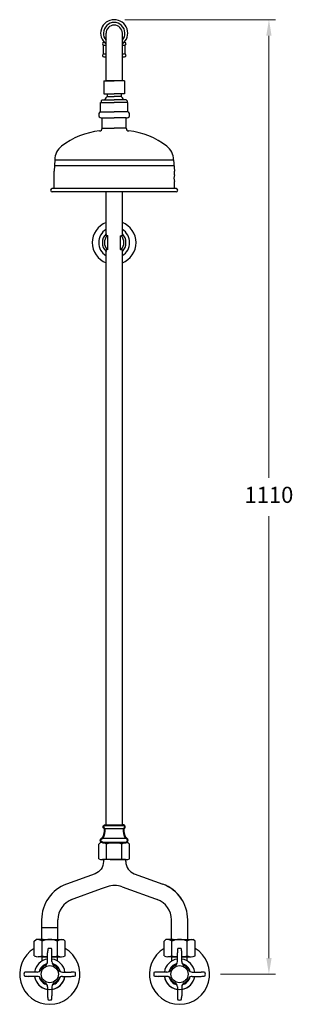
# Model space of a CAD drawing. Units: millimetres. Extents: x -2587 to 5164, y -3259 to 2066.
# Drawn here: x 982 to 1300, y -3113 to -1968 of the extents above; entities that cross this region are included whole.
import ezdxf

# ---------------------------------------------------------------- set-up
doc = ezdxf.new("R2010")
doc.units = ezdxf.units.MM
doc.layers.add('OUTLINE', color=70, linetype='Continuous', lineweight=40)
doc.styles.get("Standard").update_dxf_attribs({"font": 'arial.ttf'})
doc.styles.add('style1', font='GOTHIC.TTF')
doc.dimstyles.new('1000', dxfattribs={"dimtxt": 25, "dimasz": 25, "dimexe": 1.25, "dimexo": 25, "dimgap": 1, "dimtad": 0, "dimtih": 1, "dimtoh": 1, "dimtxsty": 'Standard', "dimcen": 0, "dimclrd": 256, "dimclre": 256, "dimadec": 0, "dimazin": 0, "dimtfac": 1, "dimtmove": 0, "dimatfit": 3, "dimfxl": 1, "dimlwd": 9, "dimlwe": 9, "dimarcsym": 0})

# ---------------------------------------------------------------- blocks, each defined once
blk = doc.blocks.new('*D26')
at = {"lineweight": 9, "transparency": 16777216}
for p, q in [((1104.6, -1968.5), (1279.6, -1968.5)), ((1272.1, -1987.2), (1272.1, -2500.9)), ((1272.1, -3059.2), (1272.1, -2545.6)), ((1215.6, -3077.9), (1279.6, -3077.9))]:
    blk.add_line(p, q, dxfattribs=at)
at = {"transparency": 16777216}
for points in [[(1269, -1987.2), (1275.2, -1987.2), (1272.1, -1968.5)], [(1269, -3059.2), (1275.2, -3059.2), (1272.1, -3077.9)]]:
    blk.add_solid(points, dxfattribs=at)
at = {"layer": 'Defpoints', "color": 0, "transparency": 16777216}
for p in [(1092.1, -1968.5), (1272.1, -1968.5), (1203.1, -3077.9)]:
    blk.add_point(p, dxfattribs=at)
at = {"color": 0, "transparency": 16777216, "insert": (1272.1, -2523.2), "char_height": 18.75, "attachment_point": 5, "style": 'style1'}
blk.add_mtext('1110', dxfattribs=at)

msp = doc.modelspace()

# ---------------------------------------------------------------- linework, layer by layer
for p, q in [((1082.576, -2039.742), (1082.576, -1984.242)), ((1101.576, -2039.742), (1101.576, -1984.242)), ((1080.076, -1994.742), (1080.336, -1994.742)), ((1080.076, -1998.242), (1082.576, -1998.242)), ((1101.576, -1998.242), (1104.076, -1998.242)), ((1103.815, -1994.742), (1104.076, -1994.742)), ((1080.076, -2008.242), (1082.576, -2008.242)), ((1080.076, -2011.742), (1082.576, -2011.742)), ((1101.576, -2008.242), (1104.076, -2008.242)), ((1101.576, -2011.742), (1104.076, -2011.742)), ((1080.076, -2039.742), (1092.076, -2039.742)), ((1080.076, -2039.742), (1080.076, -2054.742)), ((1082.576, -2039.742), (1082.576, -2038.15)), ((1101.576, -2039.742), (1082.576, -2039.742)), ((1104.076, -2039.742), (1092.076, -2039.742)), ((1104.076, -2039.742), (1104.076, -2054.742)), ((1080.076, -2054.742), (1092.076, -2054.742)), ((1084.076, -2054.742), (1084.076, -2057.742)), ((1084.076, -2057.742), (1092.076, -2057.742)), ((1104.076, -2054.742), (1092.076, -2054.742)), ((1100.076, -2057.742), (1092.076, -2057.742)), ((1100.076, -2054.742), (1100.076, -2057.742)), ((1076.076, -2075.742), (1076.076, -2064.742)), ((1076.076, -2064.742), (1092.076, -2064.742)), ((1077.076, -2062.742), (1078.076, -2061.742)), ((1077.076, -2062.742), (1077.076, -2064.742)), ((1078.076, -2061.742), (1092.076, -2061.742)), ((1106.076, -2061.742), (1092.076, -2061.742)), ((1108.076, -2064.742), (1092.076, -2064.742)), ((1107.076, -2062.742), (1106.076, -2061.742)), ((1107.076, -2062.742), (1107.076, -2064.742)), ((1108.076, -2075.742), (1108.076, -2064.742)), ((1076.076, -2075.742), (1092.076, -2075.742)), ((1078.076, -2094.742), (1078.076, -2082.742)), ((1078.076, -2082.742), (1092.076, -2082.742)), ((1108.076, -2075.742), (1092.076, -2075.742)), ((1106.076, -2082.742), (1092.076, -2082.742)), ((1106.076, -2094.742), (1106.076, -2082.742)), ((1078.076, -2094.742), (1092.076, -2094.742)), ((1106.076, -2094.742), (1092.076, -2094.742)), ((1023.076, -2131.331), (1022.076, -2144.742)), ((1022.576, -2138.037), (1161.576, -2138.037)), ((1023.076, -2131.331), (1161.076, -2131.331)), ((1161.076, -2131.331), (1162.076, -2144.742)), ((1022.076, -2148.742), (1022.076, -2144.742)), ((1022.076, -2164.742), (1022.076, -2148.742)), ((1162.076, -2148.742), (1162.076, -2144.742)), ((1162.076, -2164.742), (1162.076, -2156.742)), ((1164.076, -2164.742), (1020.076, -2164.742)), ((1164.076, -2168.742), (1020.076, -2168.742)), ((1082.576, -2218.633), (1082.576, -2168.742)), ((1101.576, -2219.249), (1101.576, -2168.742)), ((1084.776, -2219.648), (1083.776, -2219.648)), ((1084.776, -2235.648), (1084.776, -2219.648)), ((1099.376, -2219.648), (1100.376, -2219.648)), ((1099.376, -2235.648), (1099.376, -2219.648)), ((1082.576, -2405.01), (1082.576, -2236.664)), ((1084.776, -2235.648), (1083.776, -2235.648)), ((1099.376, -2235.648), (1100.376, -2235.648)), ((1101.576, -2405.01), (1101.576, -2236.048)), ((1082.576, -2904.742), (1082.576, -2405.01)), ((1101.576, -2904.742), (1101.576, -2405.01)), ((1074.076, -2926.742), (1076.076, -2924.742)), ((1074.076, -2943.742), (1074.076, -2926.742)), ((1092.076, -2924.742), (1076.076, -2924.742)), ((1083.076, -2943.742), (1083.076, -2926.742)), ((1092.076, -2924.742), (1108.076, -2924.742)), ((1101.076, -2943.742), (1101.076, -2926.742)), ((1110.076, -2926.742), (1108.076, -2924.742)), ((1110.076, -2943.742), (1110.076, -2926.742)), ((1089.147, -2944.742), (1078.576, -2944.742)), ((1105.047, -2944.742), (1079.047, -2944.742)), ((1094.947, -2944.742), (1089.147, -2944.742)), ((1094.947, -2944.742), (1105.576, -2944.742)), ((1105.627, -2947.147), (1105.627, -2944.742)), ((1115.497, -2961.242), (1148.676, -2973.318)), ((1077.101, -2978.789), (1040.862, -2991.978)), ((1084.077, -2976.25), (1077.101, -2978.789)), ((1101.178, -2976.25), (1144.392, -2991.978)), ((1026.627, -3037.65), (1026.627, -3014.665)), ((1158.627, -3037.65), (1158.627, -3014.665)), ((1177.627, -3037.65), (1177.627, -3014.665)), ((1007.627, -3023.636), (1026.627, -3023.636)), ((999.127, -3039.65), (1001.127, -3037.65)), ((999.127, -3056.65), (999.127, -3039.65)), ((1009.632, -3037.65), (1001.127, -3037.65)), ((1007.627, -3037.65), (1009.632, -3037.65)), ((1007.627, -3037.65), (1009.632, -3037.65)), ((1007.627, -3037.65), (1026.627, -3037.65)), ((1008.127, -3056.65), (1008.127, -3039.65)), ((1024.623, -3037.65), (1026.627, -3037.65)), ((1024.623, -3037.65), (1033.127, -3037.65)), ((1026.127, -3056.65), (1026.127, -3039.65)), ((1035.127, -3039.65), (1033.127, -3037.65)), ((1035.127, -3056.65), (1035.127, -3039.65)), ((1150.127, -3039.65), (1152.127, -3037.65)), ((1150.127, -3056.65), (1150.127, -3039.65)), ((1160.632, -3037.65), (1152.127, -3037.65)), ((1158.627, -3037.65), (1160.632, -3037.65)), ((1158.627, -3037.65), (1160.632, -3037.65)), ((1158.627, -3037.65), (1177.627, -3037.65)), ((1159.127, -3056.65), (1159.127, -3039.65)), ((1175.623, -3037.65), (1177.627, -3037.65)), ((1175.623, -3037.65), (1184.127, -3037.65)), ((1177.127, -3056.65), (1177.127, -3039.65)), ((1186.127, -3039.65), (1184.127, -3037.65)), ((1186.127, -3056.65), (1186.127, -3039.65)), ((1014.627, -3063.253), (1014.627, -3052.95)), ((1019.627, -3063.253), (1019.627, -3052.95)), ((1165.627, -3063.253), (1165.627, -3052.95)), ((1170.627, -3063.253), (1170.627, -3052.95)), ((1009.347, -3057.65), (1003.627, -3057.65)), ((1008.127, -3062.593), (1008.127, -3057.65)), ((1008.127, -3057.65), (1014.627, -3057.65)), ((1019.627, -3057.65), (1030.627, -3057.65)), ((1026.127, -3062.593), (1026.127, -3057.65)), ((1160.347, -3057.65), (1154.627, -3057.65)), ((1159.127, -3062.593), (1159.127, -3057.65)), ((1159.127, -3057.65), (1165.627, -3057.65)), ((1170.627, -3057.65), (1181.627, -3057.65)), ((1177.127, -3062.593), (1177.127, -3057.65)), ((1002.43, -3075.45), (992.127, -3075.45)), ((1031.824, -3075.45), (1042.127, -3075.45)), ((1153.43, -3075.45), (1143.127, -3075.45)), ((1182.824, -3075.45), (1193.127, -3075.45)), ((1002.43, -3080.45), (992.127, -3080.45)), ((1031.824, -3080.45), (1042.127, -3080.45)), ((1153.43, -3080.45), (1143.127, -3080.45)), ((1182.824, -3080.45), (1193.127, -3080.45)), ((1014.627, -3092.647), (1014.627, -3102.95)), ((1019.627, -3092.647), (1019.627, -3102.95)), ((1165.627, -3092.647), (1165.627, -3102.95)), ((1170.627, -3092.647), (1170.627, -3102.95))]:
    msp.add_line(p, q)
at = {"color": 7, "linetype": 'Continuous'}
for p, q in [((1081.576, -2904.742), (1082.046, -2904.742)), ((1102.106, -2904.742), (1102.576, -2904.742))]:
    msp.add_line(p, q, dxfattribs=at)
at = {"color": 7}
for p, q in [((1081.379, -2908.732), (1102.959, -2908.705)), ((1078.826, -2919.742), (1105.326, -2919.742))]:
    msp.add_line(p, q, dxfattribs=at)
msp.add_lwpolyline([(1079.627, -2944.742), (1079.627, -2947.147, -0.31529879), (1069.757, -2961.242), (1036.578, -2973.318, 0.31529879), (1007.627, -3014.665), (1007.627, -3037.65)], format="xyb")
for centre in [(1017.127, -3077.95), (1168.127, -3077.95)]:
    msp.add_circle(centre, 10)
for centre, radius, start, end in [((1092.076, -1984.242), 15.75, 307.097587, 232.902413), ((1092.076, -1984.242), 12.533, 319.287453, 220.712547), ((1092.076, -1984.242), 9.5, 0, 180), ((1080.076, -1996.492), 1.75, 90, 270), ((1078.515, -1993.641), 1.5, 298.70555, 337.008722), ((1009.806, -2003.922), 70, 356.422471, 4.715448), ((1104.076, -1996.492), 1.75, 270, 90), ((1105.637, -1993.641), 1.5, 202.991278, 241.29445), ((1174.345, -2003.922), 70, 175.284552, 183.577529), ((1080.076, -2009.992), 1.75, 90, 270), ((1104.076, -2009.992), 1.75, 270, 90), ((1088.249, -2063.997), 7.519, 123.7099, 162.550304), ((1095.903, -2063.997), 7.519, 17.449696, 56.2901), ((1077.784, -2079.039), 3.714, 117.38644, 274.504352), ((1106.367, -2079.039), 3.714, 265.495648, 62.61356), ((1084.244, -2184.512), 87.253, 96.031518, 127.744168), ((1075.076, -2094.742), 3, 270, 0), ((1109.076, -2094.742), 3, 180, 270), ((1099.907, -2184.512), 87.253, 52.255832, 83.968482), ((1043.076, -2131.331), 20, 127.744168, 180), ((1141.076, -2131.331), 20, 0, 52.255832), ((1177.826, -2152.742), 16.25, 165.749967, 194.250033), ((1020.076, -2166.742), 2, 90, 270), ((1164.076, -2166.742), 2, 270, 90), ((1092.076, -2227.648), 25.438, 111.929035, 248.070965), ((1092.076, -2227.648), 25.438, 291.929035, 68.070965), ((1092.076, -2227.648), 18.004, 121.848082, 238.151918), ((1092.942, -2227.648), 14.602, 135.230544, 224.769456), ((1092.942, -2227.648), 12.167, 138.88791, 221.11209), ((1083.738, -2218.211), 1.438, 143.929113, 271.514008), ((1084.676, -2216.974), 2.676, 218.298694, 272.134571), ((1099.475, -2216.974), 2.676, 267.865429, 321.701306), ((1100.414, -2218.211), 1.438, 268.485992, 36.070887), ((1091.209, -2227.648), 12.167, 318.88791, 41.11209), ((1092.076, -2227.648), 18.004, 301.848082, 58.151918), ((1091.209, -2227.648), 14.602, 315.230544, 44.769456), ((1083.738, -2237.085), 1.438, 88.485992, 216.070887), ((1084.676, -2238.323), 2.676, 87.865429, 141.701306), ((1099.475, -2238.323), 2.676, 38.298694, 92.134571), ((1100.414, -2237.085), 1.438, 323.929113, 91.514008), ((1077.326, -2933.617), 8.963, 50.092115, 81.982907), ((1092.076, -2945.992), 21.25, 64.942385, 115.057615), ((1106.826, -2933.617), 8.963, 98.017093, 129.907885), ((1078.576, -2934.117), 10.625, 244.942385, 295.057615), ((1092.076, -2903.742), 41, 257.319617, 270), ((1092.076, -2903.742), 41, 270, 282.680383), ((1105.576, -2934.117), 10.625, 244.942385, 295.057615), ((1120.627, -2947.147), 15, 180, 250), ((1092.627, -2999.742), 25, 70, 110), ((1133.627, -3014.665), 44, 0, 70), ((1133.627, -3014.665), 44, 33.502176, 70), ((1051.627, -3014.665), 25, 110, 180), ((1133.627, -3014.665), 25, 0, 70), ((1002.377, -3046.525), 8.963, 50.092115, 81.982907), ((1017.127, -3058.9), 21.25, 90, 115.057615), ((1017.127, -3058.9), 21.25, 64.942385, 90), ((1031.877, -3046.525), 8.963, 98.017093, 129.907885), ((1153.377, -3046.525), 8.963, 50.092115, 81.982907), ((1168.127, -3058.9), 21.25, 90, 115.057615), ((1168.127, -3058.9), 21.25, 64.942385, 90), ((1182.877, -3046.525), 8.963, 98.017093, 129.907885), ((1017.127, -3077.95), 35, 120.949723, 59.050277), ((1040.712, -3053.033), 26.085, 169.312339, 179.816636), ((1017.423, -3059.064), 11.119, 91.526409, 102.169222), ((1016.831, -3059.064), 11.119, 77.830778, 88.473591), ((993.542, -3053.033), 26.085, 0.183364, 10.687661), ((1168.127, -3077.95), 35, 120.949723, 59.050277), ((1191.712, -3053.033), 26.085, 169.312339, 179.816636), ((1168.423, -3059.064), 11.119, 91.526409, 102.169222), ((1167.831, -3059.064), 11.119, 77.830778, 88.473591), ((1144.542, -3053.033), 26.085, 0.183364, 10.687661), ((1003.627, -3047.025), 10.625, 244.942385, 295.057615), ((1017.127, -3077.95), 17.8, 98.073854, 171.926146), ((1017.127, -3077.95), 17.8, 98.073854, 171.926146), ((1017.127, -3077.95), 12.7, 104.146464, 165.853536), ((1017.127, -3016.65), 41, 257.319617, 266.504186), ((1009.627, -3063.253), 5, 297.035692, 0), ((1017.127, -3016.65), 41, 273.495814, 282.680383), ((1017.127, -3077.95), 17.8, 8.073854, 81.926146), ((1017.127, -3077.95), 17.8, 8.073854, 81.926146), ((1024.627, -3063.253), 5, 180, 242.964308), ((1017.127, -3077.95), 12.7, 14.146464, 75.853536), ((1030.627, -3047.025), 10.625, 244.942385, 295.057615), ((1154.627, -3047.025), 10.625, 244.942385, 295.057615), ((1168.127, -3077.95), 17.8, 98.073854, 171.926146), ((1168.127, -3077.95), 17.8, 98.073854, 171.926146), ((1168.127, -3077.95), 12.7, 104.146464, 165.853536), ((1168.127, -3016.65), 41, 257.319617, 266.504186), ((1160.627, -3063.253), 5, 297.035692, 0), ((1168.127, -3016.65), 41, 273.495814, 282.680383), ((1168.127, -3077.95), 17.8, 8.073854, 81.926146), ((1168.127, -3077.95), 17.8, 8.073854, 81.926146), ((1175.627, -3063.253), 5, 180, 242.964308), ((1168.127, -3077.95), 12.7, 14.146464, 75.853536), ((1181.627, -3047.025), 10.625, 244.942385, 295.057615), ((998.242, -3078.246), 11.119, 167.830778, 178.473591), ((998.242, -3077.653), 11.119, 181.526409, 192.169222), ((992.211, -3101.534), 26.085, 90.183364, 100.687661), ((1002.43, -3070.45), 5, 270, 332.964308), ((1017.127, -3077.95), 11.5, 117.035692, 152.964308), ((1017.127, -3077.95), 11.5, 27.035692, 62.964308), ((1031.824, -3070.45), 5, 207.035692, 270), ((1042.044, -3101.534), 26.085, 79.312339, 89.816636), ((1036.012, -3078.246), 11.119, 1.526409, 12.169222), ((1036.012, -3077.653), 11.119, 347.830778, 358.473591), ((1149.242, -3078.246), 11.119, 167.830778, 178.473591), ((1149.242, -3077.653), 11.119, 181.526409, 192.169222), ((1143.211, -3101.534), 26.085, 90.183364, 100.687661), ((1153.43, -3070.45), 5, 270, 332.964308), ((1168.127, -3077.95), 11.5, 117.035692, 152.964308), ((1168.127, -3077.95), 11.5, 27.035692, 62.964308), ((1182.824, -3070.45), 5, 207.035692, 270), ((1193.044, -3101.534), 26.085, 79.312339, 89.816636), ((1187.012, -3078.246), 11.119, 1.526409, 12.169222), ((1187.012, -3077.653), 11.119, 347.830778, 358.473591), ((992.211, -3054.365), 26.085, 259.312339, 269.816636), ((1017.127, -3077.95), 17.8, 188.073854, 261.926146), ((1017.127, -3077.95), 17.8, 188.073854, 351.926146), ((1002.43, -3085.45), 5, 27.035692, 90), ((1017.127, -3077.95), 12.7, 194.146464, 255.853536), ((1017.127, -3077.95), 11.5, 207.035692, 242.964308), ((1009.627, -3092.647), 5, 0, 62.964308), ((1017.127, -3077.95), 17.8, 278.073854, 351.926146), ((1024.627, -3092.647), 5, 117.035692, 180), ((1017.127, -3077.95), 12.7, 284.146464, 345.853536), ((1017.127, -3077.95), 11.5, 297.035692, 332.964308), ((1031.824, -3085.45), 5, 90, 152.964308), ((1042.044, -3054.365), 26.085, 270.183364, 280.687661), ((1143.211, -3054.365), 26.085, 259.312339, 269.816636), ((1168.127, -3077.95), 17.8, 188.073854, 261.926146), ((1168.127, -3077.95), 17.8, 188.073854, 351.926146), ((1153.43, -3085.45), 5, 27.035692, 90), ((1168.127, -3077.95), 12.7, 194.146464, 255.853536), ((1168.127, -3077.95), 11.5, 207.035692, 242.964308), ((1160.627, -3092.647), 5, 0, 62.964308), ((1168.127, -3077.95), 17.8, 278.073854, 351.926146), ((1175.627, -3092.647), 5, 117.035692, 180), ((1168.127, -3077.95), 12.7, 284.146464, 345.853536), ((1168.127, -3077.95), 11.5, 297.035692, 332.964308), ((1182.824, -3085.45), 5, 90, 152.964308), ((1193.044, -3054.365), 26.085, 270.183364, 280.687661), ((1040.712, -3102.866), 26.085, 180.183364, 190.687661), ((1017.423, -3096.835), 11.119, 257.830778, 268.473591), ((1016.831, -3096.835), 11.119, 271.526409, 282.169222), ((993.542, -3102.866), 26.085, 349.312339, 359.816636), ((1191.712, -3102.866), 26.085, 180.183364, 190.687661), ((1168.423, -3096.835), 11.119, 257.830778, 268.473591), ((1167.831, -3096.835), 11.119, 271.526409, 282.169222), ((1144.542, -3102.866), 26.085, 349.312339, 359.816636)]:
    msp.add_arc(centre, radius, start, end)
at = {"layer": 'OUTLINE', "color": 7, "lineweight": 40}
for p, q in [((1081.576, -2904.742), (1102.576, -2904.742)), ((1078.826, -2924.742), (1105.326, -2924.742))]:
    msp.add_line(p, q, dxfattribs=at)
for centre, radius, start, end in [((1061.985, -2910.035), 19.438, 330.039757, 3.842318), ((1120.361, -2910.746), 17.521, 173.310908, 210.89363)]:
    msp.add_arc(centre, radius, start, end, dxfattribs=at)
for points, weights in [([(1081.379, -2908.732), (1077.602, -2908.36), (1078.09, -2904.742), (1081.576, -2904.742)], [0.91062896848, 0.334798713751, 0.364589057591, 1]), ([(1102.959, -2908.705), (1106.484, -2908.016), (1105.676, -2904.742), (1102.576, -2904.742)], [0.839139026614, 0.338520882265, 0.392141206727, 1]), ([(1078.826, -2924.742), (1073.826, -2924.742), (1073.826, -2919.742), (1078.826, -2919.742)], [1, 0.3333333333, 0.3333333333, 1]), ([(1105.326, -2924.742), (1110.326, -2924.742), (1110.326, -2919.742), (1105.326, -2919.742)], [1, 0.3333333333, 0.3333333333, 1])]:
    msp.add_rational_spline(points, weights, degree=3, dxfattribs=at)

# ---------------------------------------------------------------- dimensions: what is measured, and where the dimension line sits
dim = msp.add_linear_dim(base=(1272.083, -1968.492), p1=(1203.127, -3077.95), p2=(1092.076, -1968.492), angle=90, text='1110', dimstyle='1000', override={"dimtxt": 18.75, "dimasz": 18.75, "dimexe": 7.5, "dimexo": 12.5, "dimgap": 12.5, "dimtxsty": 'style1', "dimarcsym": 1})
dim.commit()
dim.dimension.update_dxf_attribs({"geometry": '*D26', "text_midpoint": (1272.083, -2523.221)})

doc.saveas('drawing.dxf')
